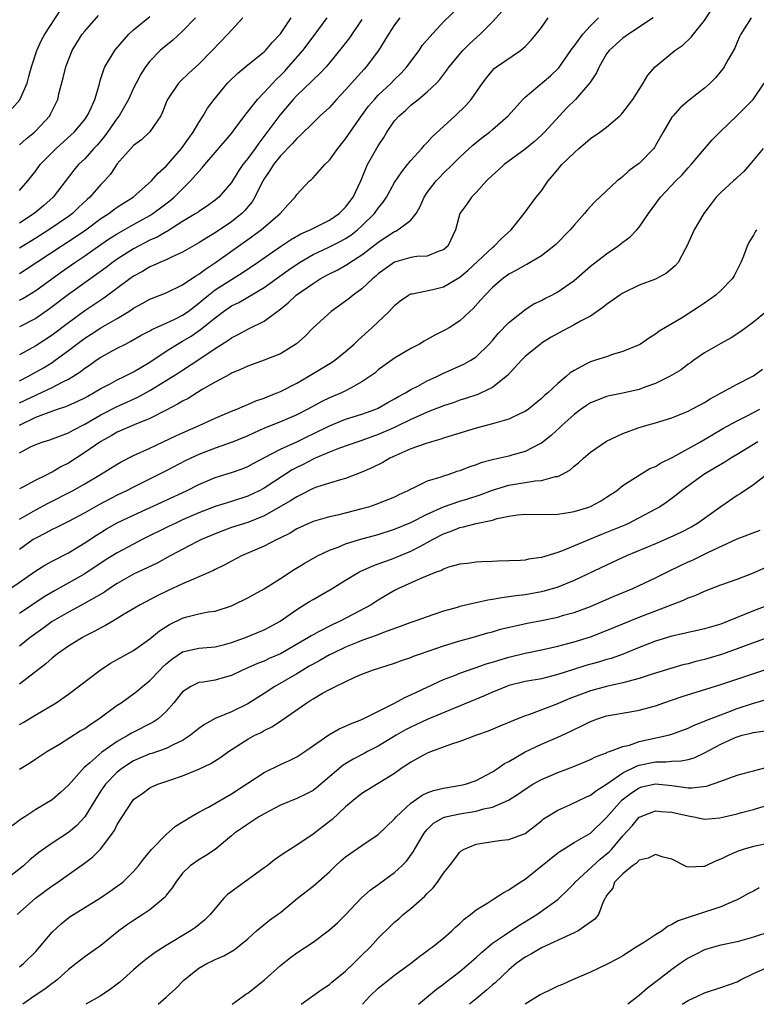
# Model space of a CAD drawing. Units: inches. Extents: x 2568000 to 2571000, y 1521000 to 1524000.
# Drawn here: x 2568281 to 2568371, y 1521000 to 1521121 of the extents above; entities that cross this region are included whole.
import ezdxf

# ---------------------------------------------------------------- set-up
doc = ezdxf.new("R2010")
doc.units = ezdxf.units.IN
doc.header["$MEASUREMENT"] = 0
doc.layers.add('LD25681521_2ft', color=83, linetype='Continuous')

msp = doc.modelspace()

# ---------------------------------------------------------------- linework, layer by layer
at = {"layer": 'LD25681521_2ft'}
for points, elevation in [([(2568280.1, 1521109.9), (2568281.05, 1521110.95), (2568281.96, 1521113), (2568282.17, 1521113.83), (2568282.49, 1521115), (2568283.12, 1521117), (2568283.72, 1521118.28), (2568284.12, 1521119), (2568286.05, 1521121.95)], 8218), ([(2568281, 1521076.5), (2568282.03, 1521077), (2568283.94, 1521078.06), (2568285, 1521078.72), (2568285.4, 1521079), (2568287, 1521080.19), (2568288.04, 1521081), (2568289, 1521081.7), (2568289.8, 1521082.2), (2568291, 1521082.98), (2568293, 1521084.14), (2568294.4, 1521085), (2568295, 1521085.4), (2568296.05, 1521085.95), (2568297, 1521086.49), (2568299, 1521087.28), (2568301, 1521088.25), (2568302.63, 1521089.37), (2568303, 1521089.57), (2568303.8, 1521090.2), (2568305.06, 1521091), (2568309, 1521093.81), (2568310.64, 1521095), (2568312.97, 1521097), (2568313.92, 1521098.08), (2568314.79, 1521099), (2568315, 1521099.33), (2568316.56, 1521101), (2568316.81, 1521101.19), (2568317, 1521101.39), (2568318.44, 1521103), (2568319, 1521103.54), (2568320.05, 1521105), (2568321, 1521106.16), (2568322.93, 1521109), (2568323.82, 1521110.18), (2568324.52, 1521111), (2568325, 1521111.51), (2568326.56, 1521113), (2568327, 1521113.46), (2568327.79, 1521114.21), (2568328.5, 1521115), (2568330.01, 1521117), (2568330.4, 1521117.6), (2568331.3, 1521118.7), (2568333, 1521120.5), (2568335, 1521122.44)], 8236), ([(2568281, 1521059.51), (2568283, 1521060.64), (2568284.53, 1521061.47), (2568287.49, 1521063), (2568289, 1521063.86), (2568290.95, 1521065), (2568293, 1521066.26), (2568293.47, 1521066.53), (2568295, 1521067.31), (2568297, 1521068.22), (2568300.24, 1521069.76), (2568301, 1521070.11), (2568303.04, 1521071), (2568305, 1521071.91), (2568307, 1521072.75), (2568307.64, 1521073), (2568308.58, 1521073.42), (2568309, 1521073.58), (2568309.97, 1521074.03), (2568311, 1521074.37), (2568311.44, 1521074.56), (2568312.59, 1521075), (2568313, 1521075.17), (2568315, 1521076.21), (2568316.4, 1521077), (2568319.28, 1521078.72), (2568319.67, 1521079), (2568321, 1521080.09), (2568322.03, 1521081), (2568322.52, 1521081.49), (2568324.22, 1521083), (2568326.33, 1521085), (2568327, 1521085.74), (2568327.7, 1521086.3), (2568328.69, 1521087), (2568329, 1521087.16), (2568329.17, 1521087.17), (2568331.69, 1521087.69), (2568333, 1521088.02), (2568335, 1521089.18), (2568335.99, 1521090.01), (2568339, 1521092.85), (2568339.21, 1521093), (2568340.08, 1521093.92), (2568341.31, 1521095), (2568342.88, 1521097), (2568343.77, 1521098.23), (2568344.36, 1521099), (2568345, 1521099.8), (2568345.82, 1521101), (2568346.37, 1521101.63), (2568347, 1521102.41), (2568347.52, 1521103), (2568349, 1521104.47), (2568349.6, 1521105), (2568350.36, 1521105.64), (2568351, 1521106.21), (2568352.15, 1521107), (2568353, 1521107.61), (2568354.61, 1521109), (2568354.81, 1521109.19), (2568355, 1521109.41), (2568355.69, 1521110.31), (2568356.2, 1521111), (2568357.49, 1521113), (2568358.04, 1521113.96), (2568358.93, 1521115), (2568361.36, 1521117), (2568362.33, 1521117.67), (2568363.36, 1521118.64), (2568363.63, 1521119), (2568365, 1521120.68), (2568365.91, 1521122.09)], 8246), ([(2568281, 1521073.79), (2568283, 1521074.74), (2568283.19, 1521074.81), (2568285, 1521075.65), (2568286.39, 1521076.39), (2568287, 1521076.68), (2568287.54, 1521077), (2568288.43, 1521077.57), (2568289, 1521078.04), (2568289.58, 1521078.42), (2568290.4, 1521079), (2568291, 1521079.4), (2568293, 1521080.48), (2568294, 1521081), (2568294.67, 1521081.33), (2568295.93, 1521082.07), (2568297, 1521082.63), (2568297.23, 1521082.77), (2568299, 1521083.54), (2568300.04, 1521084.04), (2568301, 1521084.53), (2568301.67, 1521085), (2568303, 1521086), (2568303.53, 1521086.47), (2568304.19, 1521087), (2568305, 1521087.63), (2568307, 1521088.93), (2568308.29, 1521089.71), (2568310.19, 1521091), (2568313, 1521092.97), (2568314.22, 1521093.78), (2568315.5, 1521094.5), (2568316.66, 1521095), (2568319, 1521096.2), (2568320.22, 1521097), (2568320.6, 1521097.4), (2568321, 1521097.78), (2568321.51, 1521098.49), (2568321.93, 1521099), (2568322.87, 1521101), (2568323, 1521101.32), (2568323.46, 1521102.54), (2568323.69, 1521103), (2568325, 1521105.32), (2568325.66, 1521106.34), (2568326.05, 1521107), (2568327, 1521108.36), (2568327.56, 1521109), (2568328.34, 1521109.66), (2568329, 1521110.3), (2568329.88, 1521111), (2568331, 1521111.93), (2568332.12, 1521113), (2568332.55, 1521113.45), (2568333.41, 1521114.59), (2568333.7, 1521115), (2568335.35, 1521117), (2568336.17, 1521117.83), (2568337.48, 1521119), (2568339, 1521120.54), (2568340.19, 1521121.81)], 8238), ([(2568281, 1521105.45), (2568281.82, 1521106.18), (2568282.86, 1521107), (2568283, 1521107.14), (2568284.71, 1521109), (2568284.82, 1521109.18), (2568285.69, 1521111), (2568285.87, 1521111.87), (2568286.36, 1521113.64), (2568286.67, 1521115), (2568287, 1521115.87), (2568287.48, 1521117), (2568288.04, 1521117.96), (2568288.71, 1521119), (2568289, 1521119.38), (2568290.71, 1521121.29)], 8220), ([(2568281, 1521099.84), (2568282.02, 1521101), (2568283, 1521102.24), (2568283.55, 1521103), (2568285, 1521104.5), (2568285.5, 1521105), (2568287.36, 1521106.64), (2568287.72, 1521107), (2568289, 1521108.55), (2568289.32, 1521109), (2568289.62, 1521109.62), (2568290.23, 1521111), (2568290.77, 1521112.77), (2568290.85, 1521113.15), (2568291, 1521113.58), (2568291.33, 1521114.67), (2568291.49, 1521115), (2568292.26, 1521116.26), (2568292.68, 1521117), (2568292.82, 1521117.18), (2568294.43, 1521119), (2568295, 1521119.52), (2568297, 1521121.17)], 8222), ([(2568370.72, 1521121), (2568369.45, 1521119), (2568369.3, 1521118.7), (2568369, 1521118.02), (2568368.7, 1521117.3), (2568367.89, 1521115.89), (2568367.42, 1521115), (2568367.25, 1521114.75), (2568366.35, 1521113.65), (2568365.69, 1521113), (2568365, 1521112.39), (2568363.1, 1521110.9), (2568362.03, 1521109.97), (2568361.14, 1521109), (2568361, 1521108.81), (2568359.94, 1521107), (2568359, 1521105.33), (2568358.88, 1521105.12), (2568358.78, 1521105), (2568357, 1521103.16), (2568356.79, 1521103), (2568355.74, 1521102.26), (2568355, 1521101.56), (2568354.68, 1521101.32), (2568354.3, 1521101), (2568351.56, 1521098.44), (2568350.6, 1521097.4), (2568350.29, 1521097), (2568349, 1521095.58), (2568348.53, 1521095), (2568346.78, 1521093.22), (2568346.53, 1521093), (2568345, 1521091.83), (2568343.64, 1521091), (2568343.23, 1521090.77), (2568343, 1521090.67), (2568341.96, 1521090.04), (2568341, 1521089.55), (2568340.24, 1521089), (2568339, 1521087.92), (2568338.1, 1521087), (2568337.59, 1521086.41), (2568336.64, 1521085.36), (2568336.23, 1521085), (2568335, 1521083.84), (2568333.68, 1521083), (2568333.25, 1521082.75), (2568333, 1521082.61), (2568331.92, 1521082.08), (2568330.64, 1521081.36), (2568330.06, 1521081), (2568329, 1521080.43), (2568327, 1521079.25), (2568325, 1521077.82), (2568324.56, 1521077.44), (2568323.97, 1521077), (2568323, 1521076.35), (2568321.6, 1521075.6), (2568321, 1521075.25), (2568320.48, 1521075), (2568319, 1521074.39), (2568318.06, 1521073.94), (2568316.35, 1521073), (2568315, 1521072.32), (2568313, 1521071.47), (2568311.24, 1521070.76), (2568310.33, 1521070.33), (2568309, 1521069.74), (2568307.19, 1521069), (2568305, 1521068.23), (2568303, 1521067.46), (2568302, 1521067), (2568301.33, 1521066.67), (2568299, 1521065.44), (2568295, 1521063.45), (2568294.14, 1521063), (2568293, 1521062.44), (2568290.74, 1521061.26), (2568289, 1521060.28), (2568287, 1521059.21), (2568285.53, 1521058.47), (2568285, 1521058.23), (2568284.21, 1521057.79), (2568283, 1521057.2), (2568282.69, 1521057), (2568281, 1521055.81)], 8248), ([(2568358.7, 1521121), (2568355.68, 1521119), (2568355, 1521118.52), (2568353.3, 1521117), (2568353, 1521116.59), (2568352.08, 1521115), (2568351.75, 1521114.25), (2568351, 1521113.15), (2568350.95, 1521113.05), (2568349.17, 1521111), (2568348.08, 1521109.92), (2568347.2, 1521109), (2568345.4, 1521107), (2568345, 1521106.6), (2568344.15, 1521105.85), (2568343, 1521104.9), (2568340.44, 1521103), (2568339.69, 1521102.31), (2568339, 1521101.71), (2568338.28, 1521101), (2568337, 1521099.57), (2568336.43, 1521099), (2568335.85, 1521098.15), (2568334.98, 1521097), (2568334.46, 1521095), (2568333.52, 1521093), (2568333, 1521092.54), (2568332.36, 1521092.36), (2568331, 1521091.79), (2568329.74, 1521091.74), (2568329, 1521091.61), (2568327, 1521091.05), (2568325, 1521089.59), (2568324.69, 1521089.31), (2568324.29, 1521089), (2568323, 1521087.77), (2568321.94, 1521087), (2568321.43, 1521086.57), (2568321, 1521086.24), (2568319.23, 1521085), (2568317.02, 1521082.98), (2568316.04, 1521081.96), (2568314.97, 1521081.03), (2568313, 1521079.81), (2568311, 1521079), (2568309, 1521078.3), (2568308.12, 1521077.88), (2568307, 1521077.42), (2568306.74, 1521077.26), (2568305, 1521076.32), (2568303.4, 1521075.4), (2568301.67, 1521074.33), (2568301, 1521073.99), (2568300.4, 1521073.6), (2568299, 1521072.88), (2568297, 1521071.86), (2568295.08, 1521071.08), (2568293, 1521070.18), (2568292.26, 1521069.74), (2568291, 1521069.06), (2568289, 1521067.67), (2568287, 1521066.39), (2568286.07, 1521065.93), (2568285, 1521065.27), (2568284.8, 1521065.2), (2568284.45, 1521065), (2568283, 1521064.28), (2568281.42, 1521063.42), (2568281, 1521063.22)], 8244), ([(2568281, 1521067.66), (2568282.37, 1521068.37), (2568283, 1521068.66), (2568283.9, 1521069), (2568284.74, 1521069.26), (2568287, 1521070.1), (2568287.57, 1521070.43), (2568289, 1521071.16), (2568291, 1521072.32), (2568293, 1521073.35), (2568294.15, 1521073.85), (2568295.52, 1521074.48), (2568297, 1521075.29), (2568299, 1521076.52), (2568300.52, 1521077.48), (2568301, 1521077.81), (2568303, 1521079.11), (2568305, 1521080.45), (2568306.57, 1521081.43), (2568307, 1521081.77), (2568307.83, 1521082.17), (2568309, 1521082.84), (2568311, 1521083.8), (2568312.62, 1521085), (2568312.85, 1521085.15), (2568313.96, 1521086.04), (2568314.94, 1521087), (2568317, 1521088.44), (2568317.89, 1521089), (2568318.61, 1521089.39), (2568319, 1521089.61), (2568319.94, 1521090.06), (2568321.21, 1521090.79), (2568321.52, 1521091), (2568323, 1521091.92), (2568324.73, 1521093.27), (2568325, 1521093.51), (2568327, 1521094.82), (2568327.14, 1521094.86), (2568327.4, 1521095), (2568329, 1521096.2), (2568329.63, 1521097), (2568330.13, 1521097.87), (2568330.61, 1521099), (2568331, 1521099.57), (2568332.1, 1521101), (2568332.53, 1521101.47), (2568333, 1521101.94), (2568334.09, 1521103), (2568335, 1521103.92), (2568336.59, 1521105.41), (2568337.7, 1521106.3), (2568338.62, 1521107), (2568339, 1521107.32), (2568340.91, 1521109), (2568342.73, 1521111), (2568343, 1521111.27), (2568346.11, 1521113.89), (2568347.12, 1521114.88), (2568348.61, 1521117), (2568348.76, 1521117.24), (2568349, 1521117.53), (2568350.07, 1521119), (2568351, 1521120.03), (2568351.99, 1521121)], 8242), ([(2568281, 1521071.05), (2568283, 1521072.01), (2568284.65, 1521072.65), (2568285.67, 1521073), (2568286.68, 1521073.32), (2568288.07, 1521073.93), (2568289, 1521074.4), (2568289.38, 1521074.62), (2568290.1, 1521075), (2568291, 1521075.55), (2568292.13, 1521076.13), (2568293, 1521076.6), (2568293.83, 1521077), (2568295, 1521077.6), (2568295.87, 1521078.13), (2568297, 1521078.79), (2568299, 1521080.13), (2568300.38, 1521081), (2568300.77, 1521081.23), (2568301, 1521081.34), (2568302.04, 1521081.96), (2568303.22, 1521082.78), (2568305, 1521084.23), (2568306.04, 1521085), (2568307, 1521085.67), (2568307.9, 1521086.1), (2568311, 1521087.92), (2568313.96, 1521090.04), (2568315.36, 1521091), (2568317, 1521091.97), (2568318.85, 1521092.85), (2568320.39, 1521093.61), (2568321, 1521093.95), (2568321.64, 1521094.36), (2568322.46, 1521095), (2568323, 1521095.48), (2568324.52, 1521097), (2568325, 1521097.68), (2568325.61, 1521098.39), (2568326, 1521099), (2568327, 1521100.8), (2568327.87, 1521102.13), (2568328.6, 1521103), (2568329, 1521103.51), (2568330.35, 1521105), (2568330.64, 1521105.36), (2568331, 1521105.7), (2568331.6, 1521106.4), (2568334.44, 1521109), (2568335.74, 1521110.26), (2568336.39, 1521111), (2568337.78, 1521113), (2568338.3, 1521113.7), (2568339, 1521114.56), (2568339.21, 1521114.79), (2568339.5, 1521115), (2568342.42, 1521117), (2568343, 1521117.5), (2568343.74, 1521118.26), (2568344.37, 1521119), (2568345, 1521119.82), (2568345.85, 1521121)], 8240), ([(2568327.63, 1521121), (2568327, 1521120.14), (2568326.27, 1521119), (2568325.02, 1521117), (2568323.53, 1521115), (2568323.27, 1521114.73), (2568321, 1521112.17), (2568319.88, 1521111), (2568319, 1521110.01), (2568317.89, 1521109), (2568317, 1521108.14), (2568315.43, 1521106.57), (2568315, 1521106.22), (2568314.46, 1521105.54), (2568313, 1521104.07), (2568312.16, 1521103), (2568311.71, 1521102.29), (2568311, 1521101.26), (2568310.68, 1521100.68), (2568309.88, 1521099), (2568309.55, 1521098.45), (2568309, 1521097.81), (2568308.64, 1521097.36), (2568308.27, 1521097), (2568307, 1521096), (2568305, 1521094.65), (2568303.96, 1521094.04), (2568303, 1521093.4), (2568301, 1521092.25), (2568299.64, 1521091.64), (2568299, 1521091.32), (2568298.23, 1521091), (2568297.39, 1521090.61), (2568297, 1521090.46), (2568296.08, 1521089.91), (2568295, 1521089.32), (2568294.55, 1521089), (2568291.36, 1521086.64), (2568289, 1521085.05), (2568287, 1521083.61), (2568285, 1521082.1), (2568283, 1521080.77), (2568281, 1521079.66)], 8234), ([(2568281, 1521086.37), (2568281.41, 1521086.59), (2568283, 1521087.57), (2568284.96, 1521089), (2568286.16, 1521089.84), (2568287.81, 1521091), (2568289, 1521091.81), (2568291, 1521093.22), (2568292.06, 1521093.94), (2568293, 1521094.53), (2568295, 1521095.66), (2568297, 1521096.77), (2568297.37, 1521097), (2568298.31, 1521097.69), (2568299.44, 1521098.56), (2568299.96, 1521099), (2568301, 1521100.04), (2568301.99, 1521101), (2568303, 1521102.18), (2568303.4, 1521102.6), (2568303.72, 1521103), (2568305, 1521104.51), (2568307, 1521106.84), (2568307.55, 1521107.55), (2568308.78, 1521109.22), (2568310.17, 1521111), (2568311, 1521111.84), (2568312.05, 1521113), (2568312.52, 1521113.48), (2568313, 1521113.92), (2568313.53, 1521114.47), (2568314.01, 1521115), (2568315.74, 1521117), (2568317.26, 1521119), (2568318.74, 1521121)], 8230), ([(2568281, 1521089.63), (2568281.84, 1521090.16), (2568286.13, 1521093), (2568287.87, 1521094.13), (2568289.14, 1521095), (2568291, 1521096.38), (2568291.97, 1521097), (2568292.55, 1521097.45), (2568293, 1521097.77), (2568293.74, 1521098.26), (2568294.93, 1521099), (2568297.2, 1521101), (2568298.03, 1521101.97), (2568299, 1521102.81), (2568300.88, 1521105), (2568301.75, 1521106.25), (2568302.3, 1521107), (2568303, 1521108.18), (2568303.53, 1521109), (2568304.07, 1521109.93), (2568304.88, 1521111), (2568306.53, 1521113), (2568306.75, 1521113.25), (2568307.77, 1521114.23), (2568309, 1521115.23), (2568311, 1521116.82), (2568311.19, 1521117), (2568312, 1521118), (2568313, 1521119.05), (2568314.33, 1521121)], 8228), ([(2568308.38, 1521121), (2568306.55, 1521119), (2568304.64, 1521117), (2568303, 1521115.33), (2568301.78, 1521114.22), (2568300.75, 1521113.25), (2568300.52, 1521113), (2568299.16, 1521111), (2568299, 1521110.63), (2568298.56, 1521109.44), (2568298.33, 1521109), (2568297, 1521107.02), (2568295.97, 1521106.03), (2568295, 1521105.33), (2568293, 1521103.11), (2568292.15, 1521101.85), (2568291.41, 1521101), (2568291, 1521100.58), (2568289.63, 1521099), (2568289.29, 1521098.71), (2568288.26, 1521097.74), (2568287.5, 1521097), (2568287, 1521096.63), (2568284.59, 1521095), (2568283, 1521093.99), (2568281, 1521092.76)], 8226), ([(2568302.59, 1521121), (2568301, 1521119.37), (2568299.77, 1521118.23), (2568299, 1521117.62), (2568298.27, 1521117), (2568297, 1521115.71), (2568296.44, 1521115), (2568295.88, 1521114.12), (2568295.3, 1521113), (2568295, 1521112.38), (2568294.38, 1521111), (2568293.23, 1521109), (2568293, 1521108.72), (2568291.81, 1521107), (2568291.47, 1521106.53), (2568290.56, 1521105.44), (2568290.13, 1521105), (2568289, 1521103.73), (2568288.24, 1521103), (2568287.67, 1521102.33), (2568285.14, 1521099), (2568284, 1521098), (2568282.8, 1521097), (2568281, 1521095.83)], 8224), ([(2568323, 1521120.81), (2568321.45, 1521118.55), (2568320.59, 1521117.41), (2568319, 1521115.48), (2568318.59, 1521115), (2568317.83, 1521114.17), (2568317, 1521113.39), (2568316.81, 1521113.19), (2568315, 1521111.47), (2568314.57, 1521111), (2568312.92, 1521109.08), (2568311.23, 1521106.77), (2568310.35, 1521105.65), (2568309.9, 1521105), (2568309, 1521103.75), (2568308.4, 1521103), (2568307.83, 1521102.17), (2568307, 1521100.83), (2568305.44, 1521099), (2568305, 1521098.64), (2568304.05, 1521097.95), (2568303, 1521097.26), (2568302.86, 1521097.14), (2568302.64, 1521097), (2568301, 1521096.01), (2568299.15, 1521094.85), (2568299, 1521094.78), (2568297.89, 1521094.11), (2568297, 1521093.72), (2568295, 1521092.69), (2568293, 1521091.42), (2568292.41, 1521091), (2568291.62, 1521090.38), (2568287, 1521087.09), (2568284.69, 1521085.31), (2568283, 1521084.14), (2568281, 1521083.1)], 8232), ([(2568279.9, 1521051), (2568283, 1521053.18), (2568284.12, 1521053.88), (2568285, 1521054.37), (2568287, 1521055.39), (2568289, 1521056.59), (2568290.45, 1521057.55), (2568291, 1521057.89), (2568291.69, 1521058.31), (2568293, 1521059.05), (2568295, 1521060.01), (2568299, 1521061.83), (2568301.5, 1521063), (2568303, 1521063.77), (2568305, 1521064.62), (2568307, 1521065.23), (2568308.31, 1521065.69), (2568309, 1521065.96), (2568309.67, 1521066.33), (2568311.06, 1521067.06), (2568313, 1521068.11), (2568315, 1521069.01), (2568316.34, 1521069.66), (2568317, 1521069.96), (2568319, 1521070.96), (2568321, 1521071.76), (2568323, 1521072.38), (2568324.68, 1521073), (2568324.9, 1521073.1), (2568326.17, 1521073.83), (2568327, 1521074.27), (2568327.46, 1521074.54), (2568328.35, 1521075), (2568329, 1521075.41), (2568329.84, 1521075.84), (2568331, 1521076.47), (2568332.17, 1521077), (2568333, 1521077.42), (2568335.48, 1521078.52), (2568336.34, 1521079), (2568337, 1521079.42), (2568338.61, 1521081), (2568339, 1521081.43), (2568339.71, 1521082.29), (2568341, 1521083.63), (2568342.71, 1521085), (2568343, 1521085.22), (2568344.09, 1521085.91), (2568345, 1521086.34), (2568345.42, 1521086.58), (2568346.26, 1521087), (2568347, 1521087.39), (2568349, 1521088.81), (2568351, 1521090.53), (2568353, 1521092.07), (2568354.37, 1521093), (2568355, 1521093.49), (2568355.87, 1521094.13), (2568356.69, 1521095), (2568357, 1521095.35), (2568358.14, 1521097), (2568359.62, 1521099), (2568361.5, 1521101), (2568362.24, 1521101.76), (2568363, 1521102.62), (2568363.36, 1521103), (2568365, 1521104.96), (2568365.95, 1521106.05), (2568366.88, 1521107), (2568369, 1521109.04), (2568370.97, 1521111), (2568372.3, 1521113)], 8250), ([(2568372.21, 1521105), (2568370.57, 1521103), (2568369.83, 1521102.17), (2568369, 1521101.42), (2568368.79, 1521101.21), (2568368.54, 1521101), (2568367, 1521099.58), (2568366.44, 1521099), (2568365.8, 1521098.2), (2568364.9, 1521097), (2568363.74, 1521095), (2568362.84, 1521093), (2568362.63, 1521092.63), (2568361.77, 1521091), (2568361.42, 1521090.58), (2568360.32, 1521089.68), (2568359, 1521088.96), (2568357, 1521088.2), (2568355, 1521087.24), (2568354.62, 1521087), (2568353, 1521085.83), (2568352.54, 1521085.46), (2568351, 1521084.43), (2568349.81, 1521083.81), (2568349, 1521083.35), (2568347, 1521082.29), (2568346.18, 1521081.82), (2568345, 1521081.09), (2568344.87, 1521081), (2568343, 1521079.46), (2568342.55, 1521079), (2568340.85, 1521077.14), (2568340.69, 1521077), (2568339, 1521075.68), (2568337.62, 1521075), (2568337.19, 1521074.81), (2568335.7, 1521074.3), (2568335, 1521074.09), (2568334.2, 1521073.8), (2568333, 1521073.41), (2568331, 1521072.64), (2568330.37, 1521072.37), (2568329, 1521071.75), (2568327.16, 1521070.84), (2568326.61, 1521070.61), (2568325, 1521069.88), (2568323, 1521069.16), (2568322.48, 1521069), (2568320.23, 1521068.23), (2568319, 1521067.75), (2568317.27, 1521067), (2568317, 1521066.88), (2568315.77, 1521066.23), (2568315, 1521065.84), (2568314.45, 1521065.55), (2568311, 1521063.33), (2568310.38, 1521063), (2568309, 1521062.33), (2568307, 1521061.68), (2568306.47, 1521061.53), (2568305, 1521061.06), (2568303, 1521060.3), (2568301, 1521059.42), (2568300.08, 1521059), (2568299.35, 1521058.65), (2568296.05, 1521057), (2568295, 1521056.46), (2568293, 1521055.4), (2568291.52, 1521054.48), (2568289, 1521052.82), (2568285.29, 1521050.71), (2568284.03, 1521049.97), (2568281, 1521047.94)], 8252), ([(2568371.39, 1521095), (2568371.22, 1521094.78), (2568371, 1521094.34), (2568370.48, 1521093.52), (2568370.23, 1521093), (2568369.78, 1521091.78), (2568369.47, 1521091), (2568369, 1521090.08), (2568368.62, 1521089.38), (2568368.38, 1521089), (2568367, 1521087.57), (2568366.37, 1521087), (2568365, 1521086.01), (2568364.39, 1521085.61), (2568362.18, 1521084.18), (2568361, 1521083.46), (2568359.43, 1521082.57), (2568359, 1521082.21), (2568358.24, 1521081.76), (2568357.16, 1521081), (2568357, 1521080.91), (2568355, 1521080.06), (2568353.7, 1521079.7), (2568353, 1521079.44), (2568351.64, 1521079), (2568351, 1521078.81), (2568350.55, 1521078.55), (2568349, 1521077.75), (2568348.54, 1521077.46), (2568348.02, 1521077), (2568347, 1521076.15), (2568345.79, 1521075), (2568345.35, 1521074.65), (2568345, 1521074.3), (2568343.41, 1521073), (2568343, 1521072.72), (2568342.5, 1521072.5), (2568341, 1521071.78), (2568339.3, 1521071.3), (2568339, 1521071.2), (2568337, 1521070.67), (2568333.66, 1521069.66), (2568333, 1521069.44), (2568332.68, 1521069.32), (2568331.53, 1521069), (2568330.76, 1521068.76), (2568329, 1521068.12), (2568327.5, 1521067.5), (2568326.42, 1521067), (2568325.54, 1521066.46), (2568324.21, 1521065.79), (2568323, 1521065.26), (2568321, 1521064.52), (2568320.35, 1521064.35), (2568319, 1521063.94), (2568317.42, 1521063.42), (2568317, 1521063.26), (2568315.51, 1521062.49), (2568315, 1521062.27), (2568314.23, 1521061.77), (2568311, 1521059.93), (2568309, 1521059.12), (2568307, 1521058.47), (2568305.92, 1521058.08), (2568305, 1521057.73), (2568303.32, 1521057), (2568302.68, 1521056.68), (2568299.48, 1521055), (2568297.88, 1521054.12), (2568295, 1521052.77), (2568293, 1521051.61), (2568292.06, 1521051), (2568291.44, 1521050.56), (2568288.88, 1521049.12), (2568287, 1521048.11), (2568285, 1521046.94), (2568283.88, 1521046.12), (2568282.71, 1521045.29), (2568282.31, 1521045), (2568281, 1521043.93)], 8254), ([(2568372.59, 1521085), (2568371, 1521083.68), (2568369.46, 1521082.54), (2568368.25, 1521081.75), (2568367, 1521081.06), (2568365, 1521079.9), (2568363.69, 1521079), (2568363.3, 1521078.7), (2568363, 1521078.51), (2568362.15, 1521077.85), (2568360.71, 1521077), (2568359, 1521076.16), (2568357.7, 1521075.7), (2568357, 1521075.43), (2568355, 1521074.95), (2568353.36, 1521074.64), (2568353, 1521074.54), (2568351.87, 1521074.13), (2568351, 1521073.78), (2568350.53, 1521073.47), (2568349.87, 1521073), (2568349, 1521072.35), (2568347.49, 1521071), (2568347.25, 1521070.75), (2568346.2, 1521069.79), (2568345, 1521068.84), (2568344.71, 1521068.71), (2568343, 1521067.82), (2568341.38, 1521067.38), (2568341, 1521067.26), (2568339.91, 1521067), (2568339.16, 1521066.84), (2568337.58, 1521066.42), (2568337, 1521066.19), (2568336.1, 1521065.9), (2568335, 1521065.45), (2568334.65, 1521065.35), (2568333.66, 1521065), (2568333, 1521064.8), (2568332.67, 1521064.67), (2568331, 1521064.16), (2568329.34, 1521063.34), (2568329, 1521063.2), (2568328.64, 1521063), (2568327.51, 1521062.49), (2568327, 1521062.22), (2568324.7, 1521061.3), (2568323.78, 1521061), (2568323, 1521060.78), (2568320, 1521060), (2568319, 1521059.78), (2568317, 1521059.21), (2568315.46, 1521058.54), (2568315, 1521058.32), (2568314.19, 1521057.81), (2568313, 1521057.22), (2568312.86, 1521057.14), (2568312.55, 1521057), (2568311, 1521056.19), (2568308.23, 1521055), (2568307, 1521054.37), (2568306.12, 1521053.88), (2568305, 1521053.34), (2568304.78, 1521053.22), (2568303, 1521052.42), (2568302.04, 1521052.04), (2568301, 1521051.57), (2568299.25, 1521050.75), (2568297.9, 1521050.1), (2568295.82, 1521049), (2568293.84, 1521047.84), (2568293, 1521047.32), (2568292.44, 1521047), (2568291.55, 1521046.45), (2568291, 1521046.19), (2568290.24, 1521045.76), (2568289, 1521045.15), (2568288.72, 1521045), (2568287, 1521043.94), (2568285.66, 1521043), (2568285, 1521042.48), (2568284.22, 1521041.78), (2568281, 1521039.26)], 8256), ([(2568281, 1521034.31), (2568281.44, 1521034.56), (2568283, 1521035.53), (2568285.5, 1521037), (2568287, 1521038.06), (2568290.88, 1521041), (2568292.17, 1521041.83), (2568295, 1521043.42), (2568297, 1521044.83), (2568298.18, 1521045.82), (2568299.41, 1521046.59), (2568301, 1521047.38), (2568301.54, 1521047.54), (2568303, 1521047.88), (2568304.13, 1521048.13), (2568305, 1521048.24), (2568307, 1521048.89), (2568307.25, 1521049), (2568309, 1521049.86), (2568311, 1521050.97), (2568313, 1521052.24), (2568314.67, 1521053.33), (2568315.92, 1521054.08), (2568317.53, 1521055), (2568319, 1521055.69), (2568320.09, 1521056.09), (2568321, 1521056.47), (2568322.68, 1521057), (2568325, 1521057.65), (2568327, 1521058.27), (2568329, 1521059.09), (2568331, 1521060.14), (2568332.98, 1521061.02), (2568335, 1521061.7), (2568336, 1521062), (2568337.5, 1521062.5), (2568339, 1521063.07), (2568341, 1521063.67), (2568344.22, 1521064.22), (2568345, 1521064.26), (2568346.74, 1521064.74), (2568347, 1521064.76), (2568347.52, 1521065), (2568348.48, 1521065.52), (2568349, 1521066), (2568349.56, 1521066.44), (2568350.17, 1521067), (2568351, 1521067.72), (2568353, 1521069.07), (2568354.29, 1521069.71), (2568355, 1521070.01), (2568357, 1521070.76), (2568357.79, 1521071), (2568359, 1521071.33), (2568361, 1521071.95), (2568362.59, 1521072.59), (2568363, 1521072.77), (2568363.46, 1521073), (2568364.45, 1521073.55), (2568365, 1521073.83), (2568365.71, 1521074.29), (2568367.06, 1521075), (2568369, 1521076.08), (2568370.83, 1521077), (2568371, 1521077.1), (2568372.1, 1521077.9)], 8258), ([(2568281, 1521028.84), (2568282.35, 1521029.65), (2568283, 1521030.13), (2568284.35, 1521031), (2568285.92, 1521031.92), (2568288.46, 1521033.54), (2568289, 1521033.84), (2568289.68, 1521034.32), (2568290.74, 1521035), (2568293, 1521036.7), (2568293.47, 1521037), (2568295, 1521038.1), (2568295.51, 1521038.49), (2568296.09, 1521039), (2568297, 1521039.72), (2568298.2, 1521041), (2568298.6, 1521041.4), (2568299, 1521041.75), (2568299.68, 1521042.32), (2568301, 1521043.23), (2568303, 1521043.69), (2568305, 1521043.85), (2568306.14, 1521044.14), (2568307, 1521044.38), (2568308.73, 1521045), (2568311, 1521045.92), (2568311.71, 1521046.29), (2568312.97, 1521047), (2568315, 1521048.44), (2568315.93, 1521049), (2568316.58, 1521049.42), (2568317, 1521049.67), (2568319.35, 1521051), (2568321, 1521052.02), (2568322.63, 1521053), (2568322.87, 1521053.13), (2568324.24, 1521053.76), (2568325, 1521054.02), (2568326.61, 1521054.61), (2568329, 1521055.59), (2568330.26, 1521056.26), (2568331, 1521056.63), (2568331.65, 1521057), (2568333, 1521057.72), (2568333.94, 1521058.06), (2568335, 1521058.48), (2568335.44, 1521058.56), (2568337, 1521058.98), (2568339, 1521059.41), (2568339.59, 1521059.59), (2568341, 1521059.88), (2568342.06, 1521060.06), (2568343, 1521060.14), (2568346.08, 1521060.08), (2568347, 1521060.12), (2568348.31, 1521060.31), (2568349, 1521060.45), (2568350.82, 1521061), (2568351, 1521061.07), (2568352.26, 1521061.74), (2568353, 1521062.2), (2568354.2, 1521063), (2568355, 1521063.64), (2568357, 1521064.93), (2568358.29, 1521065.71), (2568359, 1521065.99), (2568359.62, 1521066.38), (2568361.1, 1521067.1), (2568364.49, 1521069), (2568367.34, 1521070.66), (2568369, 1521071.58), (2568370.15, 1521072.15), (2568371.79, 1521073)], 8260), ([(2568371.52, 1521069), (2568369, 1521067.45), (2568368.23, 1521067), (2568367.49, 1521066.51), (2568366.24, 1521065.76), (2568364.92, 1521065), (2568362.19, 1521063), (2568361.54, 1521062.46), (2568360.39, 1521061.61), (2568359.48, 1521061), (2568359, 1521060.72), (2568357, 1521059.66), (2568355.7, 1521059), (2568355.22, 1521058.79), (2568353.8, 1521058.2), (2568352.36, 1521057.64), (2568347.65, 1521055.65), (2568347, 1521055.41), (2568345, 1521054.79), (2568343.41, 1521054.59), (2568343, 1521054.5), (2568342.43, 1521054.43), (2568341, 1521054.39), (2568339.62, 1521054.38), (2568339, 1521054.31), (2568337.71, 1521054.29), (2568337, 1521054.23), (2568335.93, 1521054.07), (2568335, 1521053.98), (2568333.62, 1521053.62), (2568333, 1521053.38), (2568332.77, 1521053.23), (2568332.09, 1521053), (2568330.28, 1521052.28), (2568327.46, 1521051), (2568327, 1521050.77), (2568325, 1521049.57), (2568324.11, 1521049), (2568320.33, 1521047), (2568319.41, 1521046.59), (2568317.68, 1521045.68), (2568317, 1521045.34), (2568316.78, 1521045.22), (2568316.45, 1521045), (2568313, 1521042.98), (2568311.6, 1521042.4), (2568311, 1521042.1), (2568310.18, 1521041.82), (2568309, 1521041.27), (2568308.35, 1521041), (2568307, 1521040.34), (2568306.1, 1521040.11), (2568305, 1521039.78), (2568303.53, 1521039.53), (2568303, 1521039.46), (2568302.01, 1521039), (2568301, 1521038.32), (2568299.93, 1521037), (2568299, 1521035.92), (2568298.01, 1521035), (2568297.41, 1521034.59), (2568294.74, 1521033.26), (2568294.33, 1521033), (2568293, 1521032.25), (2568291.09, 1521030.91), (2568289.62, 1521029.62), (2568288.95, 1521029.05), (2568287, 1521026.88), (2568286.02, 1521025.98), (2568285, 1521025.08), (2568283, 1521023.88), (2568281.65, 1521023), (2568281.24, 1521022.76), (2568280.1, 1521021.9)], 8262), ([(2568372.64, 1521065), (2568371, 1521063.72), (2568369.38, 1521062.62), (2568369, 1521062.43), (2568367, 1521061.03), (2568365, 1521059.58), (2568364.16, 1521059), (2568363.43, 1521058.57), (2568362.11, 1521057.89), (2568360.75, 1521057.25), (2568359, 1521056.48), (2568355.45, 1521055), (2568353, 1521053.89), (2568349, 1521051.99), (2568347, 1521051.16), (2568345.33, 1521050.67), (2568345, 1521050.6), (2568343, 1521050.25), (2568341.88, 1521050.12), (2568340.14, 1521049.86), (2568339, 1521049.65), (2568338.43, 1521049.57), (2568337, 1521049.25), (2568336.78, 1521049.22), (2568335, 1521048.78), (2568334.67, 1521048.67), (2568333, 1521048.21), (2568331.8, 1521047.8), (2568331, 1521047.55), (2568329.49, 1521047), (2568329, 1521046.84), (2568327.67, 1521046.33), (2568325.62, 1521045.62), (2568324.74, 1521045.26), (2568323, 1521044.64), (2568322.39, 1521044.39), (2568321, 1521043.8), (2568319.3, 1521043), (2568319, 1521042.85), (2568317.83, 1521042.17), (2568317, 1521041.74), (2568316.54, 1521041.46), (2568315.74, 1521041), (2568315, 1521040.55), (2568312.33, 1521039), (2568311, 1521038.11), (2568309, 1521036.84), (2568307, 1521035.89), (2568305, 1521035.06), (2568303.68, 1521034.32), (2568303, 1521033.83), (2568301.98, 1521033), (2568301, 1521032.37), (2568299.84, 1521031.84), (2568299, 1521031.4), (2568297.23, 1521030.77), (2568297, 1521030.71), (2568295, 1521029.85), (2568293.66, 1521029), (2568293, 1521028.49), (2568291.54, 1521027), (2568291, 1521026.19), (2568290.24, 1521025), (2568289.02, 1521022.98), (2568288.05, 1521021.95), (2568287, 1521021.09), (2568285, 1521019.76), (2568283.39, 1521018.61), (2568282.29, 1521017.71), (2568281.49, 1521017), (2568279, 1521015.02)], 8264), ([(2568280.72, 1521011), (2568282.97, 1521013.03), (2568285, 1521014.53), (2568285.7, 1521015), (2568287, 1521015.92), (2568288.8, 1521017.2), (2568289.95, 1521018.05), (2568291, 1521019.09), (2568292.43, 1521021), (2568292.66, 1521021.34), (2568293, 1521022.07), (2568293.59, 1521023), (2568294.89, 1521025), (2568295, 1521025.12), (2568296.11, 1521025.89), (2568297, 1521026.54), (2568297.3, 1521026.7), (2568297.95, 1521027), (2568299.55, 1521027.55), (2568301, 1521028.02), (2568303, 1521028.86), (2568304.45, 1521029.55), (2568305.68, 1521030.32), (2568306.62, 1521031), (2568309, 1521032.52), (2568309.87, 1521033), (2568310.64, 1521033.36), (2568311, 1521033.58), (2568311.96, 1521034.04), (2568313, 1521034.74), (2568313.16, 1521034.84), (2568316.22, 1521037), (2568316.71, 1521037.29), (2568317, 1521037.49), (2568318.18, 1521038.18), (2568319, 1521038.63), (2568319.26, 1521038.74), (2568319.76, 1521039), (2568322.12, 1521040.12), (2568323, 1521040.49), (2568324.29, 1521041), (2568327, 1521041.86), (2568327.83, 1521042.17), (2568329, 1521042.56), (2568329.31, 1521042.69), (2568330.17, 1521043), (2568333, 1521043.96), (2568335, 1521044.58), (2568336.53, 1521045), (2568338.45, 1521045.55), (2568339, 1521045.69), (2568340, 1521046), (2568343.25, 1521046.75), (2568345, 1521047.09), (2568347, 1521047.5), (2568347.72, 1521047.72), (2568349, 1521048.07), (2568351, 1521048.81), (2568351.48, 1521049), (2568353.94, 1521050.06), (2568356.21, 1521051), (2568357, 1521051.36), (2568359, 1521052.33), (2568360.78, 1521053.22), (2568363, 1521054.26), (2568363.52, 1521054.48), (2568365, 1521055.2), (2568365.41, 1521055.41), (2568369, 1521057.1), (2568371.82, 1521058.18)], 8266), ([(2568281, 1521004.6), (2568281.49, 1521005), (2568283, 1521006.48), (2568285, 1521008.83), (2568286.11, 1521009.89), (2568287, 1521010.59), (2568287.24, 1521010.76), (2568287.61, 1521011), (2568290.93, 1521013.07), (2568292.12, 1521013.88), (2568293, 1521014.5), (2568293.66, 1521015), (2568295, 1521016.29), (2568295.6, 1521017), (2568296.2, 1521017.8), (2568297.2, 1521019), (2568299, 1521020.85), (2568300.15, 1521021.85), (2568302, 1521023), (2568303, 1521023.57), (2568304.19, 1521024.19), (2568307, 1521025.8), (2568311, 1521028.45), (2568313, 1521029.41), (2568314.11, 1521029.89), (2568315, 1521030.36), (2568315.99, 1521031), (2568318.94, 1521033.06), (2568320.2, 1521033.8), (2568321, 1521034.13), (2568321.58, 1521034.42), (2568323, 1521034.93), (2568326.91, 1521036.91), (2568328.32, 1521037.68), (2568329, 1521037.96), (2568329.69, 1521038.31), (2568331, 1521038.9), (2568333, 1521039.83), (2568334.35, 1521040.35), (2568335, 1521040.62), (2568336.76, 1521041.24), (2568337, 1521041.3), (2568338.24, 1521041.76), (2568339, 1521041.97), (2568339.77, 1521042.23), (2568341, 1521042.6), (2568343, 1521043.09), (2568345, 1521043.49), (2568347, 1521043.94), (2568348.26, 1521044.26), (2568349, 1521044.47), (2568351, 1521045.09), (2568353, 1521045.84), (2568357, 1521047.5), (2568362.43, 1521049.57), (2568363, 1521049.85), (2568363.85, 1521050.15), (2568365, 1521050.68), (2568367, 1521051.44), (2568369, 1521052.14), (2568371, 1521052.92), (2568373, 1521053.81)], 8268), ([(2568372.97, 1521049), (2568371, 1521048.27), (2568367.9, 1521047), (2568367, 1521046.65), (2568365, 1521046.05), (2568364.15, 1521045.85), (2568363, 1521045.61), (2568362.52, 1521045.48), (2568361, 1521045.17), (2568359, 1521044.56), (2568357, 1521043.77), (2568355.04, 1521042.96), (2568353.57, 1521042.43), (2568353, 1521042.28), (2568352.02, 1521041.98), (2568350.45, 1521041.55), (2568348.92, 1521041.08), (2568347, 1521040.45), (2568346.24, 1521040.24), (2568345, 1521039.94), (2568343, 1521039.58), (2568341, 1521039.1), (2568340.73, 1521039), (2568339.52, 1521038.48), (2568339, 1521038.28), (2568338.11, 1521037.89), (2568334.33, 1521036.33), (2568331, 1521034.92), (2568329, 1521034), (2568328.34, 1521033.66), (2568327.18, 1521033), (2568325, 1521031.68), (2568323.69, 1521031), (2568323.25, 1521030.75), (2568321.93, 1521030.07), (2568320.68, 1521029.32), (2568317.44, 1521026.56), (2568317, 1521026.24), (2568316.2, 1521025.8), (2568315, 1521025.23), (2568313, 1521024.41), (2568311, 1521023.38), (2568310.36, 1521023), (2568309, 1521022.1), (2568308.36, 1521021.64), (2568307.39, 1521021), (2568307, 1521020.65), (2568305, 1521019.01), (2568303.8, 1521018.2), (2568303, 1521017.74), (2568301.95, 1521017), (2568301, 1521016.09), (2568300.19, 1521015), (2568299.73, 1521014.27), (2568299, 1521013.37), (2568298.85, 1521013.15), (2568298.69, 1521013), (2568297, 1521011.59), (2568296.13, 1521011), (2568295, 1521010.28), (2568294.23, 1521009.77), (2568293.19, 1521009), (2568291, 1521007.23), (2568289, 1521005.82), (2568287.96, 1521005), (2568287, 1521004.27), (2568285.62, 1521003), (2568285.27, 1521002.73), (2568285, 1521002.55), (2568284.13, 1521001.87), (2568282.93, 1521001.07), (2568281.43, 1521000)], 8270), ([(2568375, 1521045.82), (2568371, 1521044.33), (2568369.97, 1521043.97), (2568369, 1521043.61), (2568367.07, 1521042.93), (2568365, 1521042.29), (2568363.95, 1521042.05), (2568363, 1521041.78), (2568362.36, 1521041.64), (2568361, 1521041.25), (2568358.44, 1521040.44), (2568357, 1521039.95), (2568355.61, 1521039.61), (2568355, 1521039.43), (2568353, 1521039), (2568351, 1521038.45), (2568348.5, 1521037.5), (2568346.76, 1521036.76), (2568343.54, 1521035.54), (2568343, 1521035.37), (2568341.3, 1521034.7), (2568341, 1521034.56), (2568339.89, 1521034.11), (2568338.49, 1521033.51), (2568337.06, 1521033), (2568335, 1521032.23), (2568333.86, 1521031.86), (2568331.51, 1521031), (2568331, 1521030.79), (2568329, 1521029.7), (2568328.59, 1521029.41), (2568327.94, 1521029), (2568327, 1521028.33), (2568325, 1521027.07), (2568323.7, 1521026.3), (2568323, 1521025.85), (2568321.92, 1521025), (2568321, 1521024.21), (2568319.33, 1521022.67), (2568319, 1521022.41), (2568317, 1521020.87), (2568315, 1521019.54), (2568313.44, 1521018.56), (2568312.27, 1521017.73), (2568311.36, 1521017), (2568311, 1521016.73), (2568308.58, 1521015), (2568306.52, 1521013.47), (2568306.06, 1521013), (2568304.37, 1521011), (2568303.69, 1521010.31), (2568302.58, 1521009.42), (2568301.97, 1521009), (2568299, 1521007.22), (2568297.64, 1521006.36), (2568296.49, 1521005.51), (2568295.88, 1521005), (2568295, 1521004.24), (2568293.29, 1521002.71), (2568292.16, 1521001.84), (2568290.9, 1521001), (2568289.15, 1521000)], 8272), ([(2568298, 1521000), (2568299, 1521000.87), (2568300.12, 1521001.88), (2568301.19, 1521003), (2568303, 1521004.42), (2568303.96, 1521005), (2568304.67, 1521005.33), (2568305, 1521005.5), (2568306.06, 1521005.94), (2568307.33, 1521006.67), (2568307.75, 1521007), (2568309, 1521008.05), (2568310.08, 1521009), (2568311.67, 1521010.33), (2568312.65, 1521011), (2568313, 1521011.27), (2568315.11, 1521013), (2568317, 1521014.51), (2568319, 1521016.27), (2568319.74, 1521017), (2568320.41, 1521017.59), (2568321, 1521018.09), (2568323, 1521019.48), (2568325, 1521020.82), (2568327, 1521022.76), (2568327.19, 1521023), (2568329, 1521024.68), (2568330.36, 1521025.64), (2568331, 1521025.94), (2568331.78, 1521026.22), (2568333, 1521026.52), (2568335.13, 1521026.87), (2568335.68, 1521027), (2568337, 1521027.44), (2568339, 1521028.51), (2568339.73, 1521029), (2568340.48, 1521029.52), (2568341, 1521029.8), (2568343.03, 1521030.97), (2568345, 1521031.9), (2568347, 1521032.76), (2568348.53, 1521033.47), (2568349, 1521033.7), (2568349.89, 1521034.11), (2568351, 1521034.69), (2568351.86, 1521035), (2568353, 1521035.37), (2568355.88, 1521035.88), (2568357, 1521036.07), (2568359, 1521036.63), (2568360.03, 1521037), (2568362.26, 1521037.74), (2568367, 1521039.23), (2568370.33, 1521040.33), (2568373, 1521041.24)], 8274), ([(2568307.08, 1521000), (2568308.43, 1521001), (2568308.76, 1521001.24), (2568309, 1521001.38), (2568311, 1521002.96), (2568313, 1521004.77), (2568314.25, 1521005.75), (2568315, 1521006.31), (2568317, 1521007.62), (2568319, 1521009.12), (2568319.99, 1521010.01), (2568321, 1521010.97), (2568322.95, 1521013.05), (2568323.99, 1521014.01), (2568325, 1521014.71), (2568327, 1521016.16), (2568327.88, 1521017), (2568328.44, 1521017.56), (2568329.28, 1521018.72), (2568329.44, 1521019), (2568330.63, 1521021), (2568330.79, 1521021.21), (2568331, 1521021.44), (2568331.79, 1521022.21), (2568333, 1521022.92), (2568333.26, 1521023), (2568335, 1521023.37), (2568337, 1521023.68), (2568337.96, 1521023.96), (2568339, 1521024.17), (2568340.95, 1521025.05), (2568342.18, 1521025.82), (2568343, 1521026.41), (2568343.97, 1521027), (2568345, 1521027.58), (2568347, 1521028.43), (2568348.87, 1521029.13), (2568351, 1521030.02), (2568351.63, 1521030.37), (2568353, 1521030.86), (2568353.08, 1521030.92), (2568353.34, 1521031), (2568355, 1521031.62), (2568355.8, 1521031.8), (2568357, 1521032.22), (2568360.53, 1521033), (2568361, 1521033.13), (2568363, 1521033.88), (2568363.75, 1521034.25), (2568365, 1521034.72), (2568365.18, 1521034.82), (2568367, 1521035.53), (2568367.84, 1521035.84), (2568369, 1521036.29), (2568371, 1521036.96), (2568372.6, 1521037.4)], 8276), ([(2568315.55, 1521000), (2568318.13, 1521001.87), (2568319, 1521002.43), (2568319.3, 1521002.7), (2568321, 1521004.08), (2568321.98, 1521005), (2568322.48, 1521005.52), (2568323, 1521006.01), (2568323.99, 1521007), (2568325, 1521008.1), (2568326.45, 1521009.55), (2568327, 1521010.08), (2568327.5, 1521010.5), (2568328.07, 1521011), (2568329, 1521011.76), (2568330.72, 1521013.28), (2568331, 1521013.59), (2568331.72, 1521014.28), (2568332.26, 1521015), (2568333, 1521016.09), (2568333.73, 1521017), (2568335, 1521018.68), (2568335.18, 1521018.82), (2568335.44, 1521019), (2568337, 1521019.66), (2568339, 1521019.98), (2568340.13, 1521020.13), (2568341, 1521020.21), (2568343, 1521020.96), (2568345, 1521022.51), (2568345.26, 1521022.74), (2568345.66, 1521023), (2568347, 1521023.83), (2568348.47, 1521024.47), (2568350.54, 1521025.46), (2568351, 1521025.65), (2568351.76, 1521026.24), (2568353, 1521026.99), (2568355, 1521028.38), (2568356.75, 1521029.25), (2568357, 1521029.33), (2568359, 1521029.75), (2568360.27, 1521029.73), (2568361, 1521029.83), (2568362.15, 1521029.85), (2568363, 1521030.04), (2568363.75, 1521030.25), (2568365, 1521030.86), (2568367, 1521031.92), (2568368.69, 1521032.69), (2568369, 1521032.82), (2568369.62, 1521033), (2568370.74, 1521033.26), (2568371, 1521033.36), (2568372.44, 1521033.56)], 8278), ([(2568323.07, 1521000), (2568323.98, 1521001), (2568325, 1521001.97), (2568325.56, 1521002.44), (2568327, 1521003.59), (2568328.93, 1521005), (2568330.08, 1521005.92), (2568331, 1521006.55), (2568331.25, 1521006.75), (2568331.61, 1521007), (2568333, 1521008.13), (2568334.02, 1521009), (2568334.51, 1521009.49), (2568335, 1521009.92), (2568335.54, 1521010.46), (2568336.29, 1521011), (2568337, 1521011.57), (2568338.44, 1521012.44), (2568339.31, 1521013), (2568340.31, 1521013.69), (2568341, 1521014.03), (2568342.4, 1521015), (2568343, 1521015.37), (2568347, 1521018.58), (2568347.24, 1521018.76), (2568349, 1521019.84), (2568351, 1521021.01), (2568353, 1521022.93), (2568354.91, 1521025.09), (2568356.04, 1521025.96), (2568357, 1521026.57), (2568357.33, 1521026.67), (2568359, 1521027.06), (2568361, 1521026.85), (2568363, 1521026.57), (2568363.46, 1521026.54), (2568365.26, 1521026.74), (2568367, 1521027.37), (2568369, 1521028.12), (2568370.51, 1521028.51), (2568371, 1521028.65), (2568372.86, 1521029.14)], 8280), ([(2568329.93, 1521000), (2568332.15, 1521001.85), (2568333, 1521002.48), (2568333.28, 1521002.72), (2568335, 1521004.04), (2568337, 1521005.74), (2568337.64, 1521006.36), (2568339, 1521007.48), (2568340.48, 1521008.48), (2568341, 1521008.85), (2568342.3, 1521009.7), (2568344.45, 1521011), (2568347, 1521012.86), (2568347.17, 1521013), (2568348.1, 1521013.9), (2568349, 1521014.83), (2568349.13, 1521015), (2568352.19, 1521017.81), (2568353.31, 1521018.69), (2568353.6, 1521019), (2568355, 1521020.67), (2568356.11, 1521021.89), (2568357, 1521022.94), (2568357.12, 1521023), (2568359, 1521023.74), (2568359.65, 1521023.65), (2568361, 1521023.57), (2568363, 1521023.1), (2568363.7, 1521023), (2568365, 1521022.73), (2568366.89, 1521022.89), (2568369, 1521023.37), (2568369.52, 1521023.52), (2568371, 1521023.91), (2568372.31, 1521024.31)], 8282), ([(2568373, 1521019.75), (2568371, 1521019.36), (2568369.73, 1521019), (2568369, 1521018.76), (2568367.8, 1521018.2), (2568367, 1521017.79), (2568366.41, 1521017.59), (2568365, 1521016.91), (2568364.89, 1521016.89), (2568363, 1521016.82), (2568362.85, 1521016.85), (2568361, 1521017.79), (2568359.95, 1521018.05), (2568359, 1521018.38), (2568358.08, 1521017.92), (2568357, 1521017.68), (2568356.67, 1521017.33), (2568356.16, 1521017), (2568355, 1521016), (2568353.98, 1521015), (2568353.75, 1521014.25), (2568353, 1521013.33), (2568352.9, 1521013.1), (2568352.82, 1521013), (2568352.59, 1521012.59), (2568351.99, 1521011), (2568351.55, 1521010.45), (2568349.5, 1521009), (2568349, 1521008.75), (2568348.58, 1521008.58), (2568345, 1521006.93), (2568343.8, 1521006.2), (2568343, 1521005.78), (2568341.89, 1521005), (2568341, 1521004.24), (2568339.35, 1521002.65), (2568339, 1521002.37), (2568338.28, 1521001.72), (2568337, 1521000.69), (2568336.19, 1521000)], 8284), ([(2568371.72, 1521014.28), (2568371, 1521013.88), (2568370.41, 1521013.59), (2568369.37, 1521013), (2568369, 1521012.81), (2568368.69, 1521012.69), (2568367, 1521011.96), (2568364.14, 1521011), (2568363.25, 1521010.75), (2568363, 1521010.65), (2568361.76, 1521010.24), (2568361, 1521009.78), (2568360.46, 1521009.54), (2568359.8, 1521009), (2568359, 1521008.52), (2568357.64, 1521007.64), (2568356.61, 1521007), (2568355, 1521005.94), (2568354.4, 1521005.6), (2568353, 1521004.87), (2568351, 1521003.94), (2568348.83, 1521003), (2568347.57, 1521002.43), (2568347, 1521002.21), (2568346.2, 1521001.8), (2568345, 1521001.25), (2568344.85, 1521001.15), (2568343.01, 1521000)], 8286), ([(2568373, 1521008.9), (2568371, 1521008.24), (2568369, 1521007.68), (2568367, 1521007.24), (2568366.09, 1521007), (2568365, 1521006.67), (2568363.89, 1521006.11), (2568363, 1521005.65), (2568362.02, 1521005), (2568361, 1521004.29), (2568359.37, 1521003), (2568358.01, 1521001.99), (2568357, 1521001.08), (2568355.6, 1521000)], 8288), ([(2568362.24, 1521000), (2568363, 1521000.48), (2568364.16, 1521001), (2568365, 1521001.4), (2568367, 1521002.07), (2568369, 1521002.77), (2568369.43, 1521003), (2568371, 1521003.77), (2568372.38, 1521004.38)], 8290)]:
    msp.add_lwpolyline(points, dxfattribs=dict(at, elevation=elevation))

doc.saveas('drawing.dxf')
